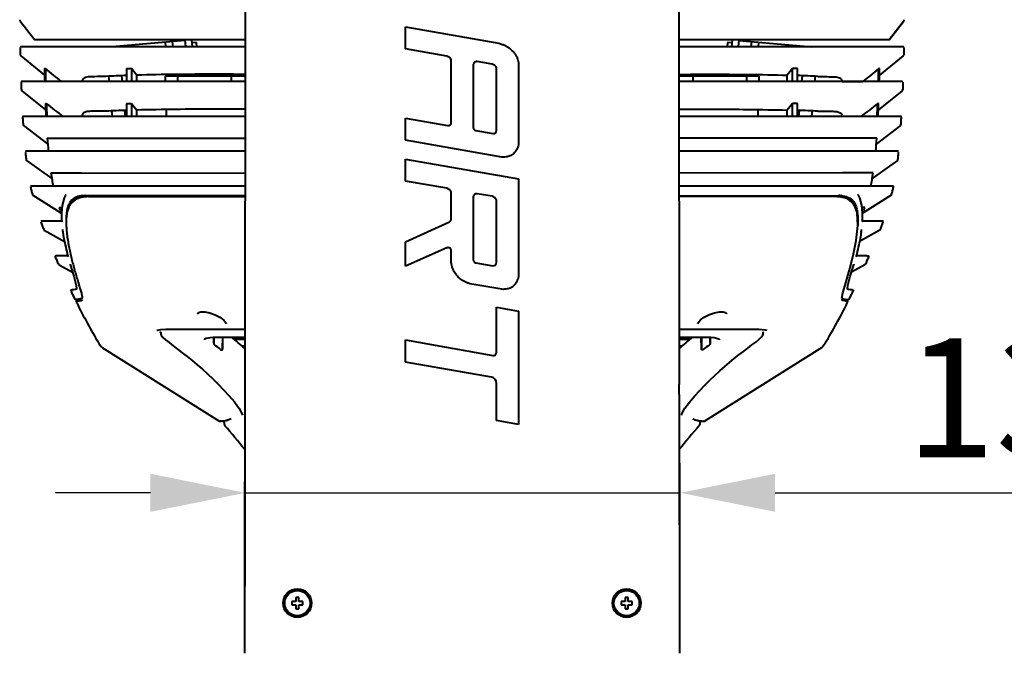
# Model space of a CAD drawing. Units: millimetres. Extents: x -902 to 2841, y -2687 to 2606.
# Drawn here: x 665 to 976, y 205 to 405 of the extents above; entities that cross this region are included whole.
import ezdxf

# ---------------------------------------------------------------- set-up
doc = ezdxf.new("R2010")
doc.units = ezdxf.units.MM
doc.header["$LTSCALE"] = 81.675
doc.header["$PDSIZE"] = 0.01
doc.layers.get('0').update_dxf_attribs({"linetype": 'CONTINUOUS', "lineweight": 40})
doc.layers.get('Defpoints').update_dxf_attribs({"color": 27, "linetype": 'CONTINUOUS', "lineweight": 13})
doc.layers.add('dim', color=50, linetype='CONTINUOUS', lineweight=25)
doc.styles.add('ISO', font='ISOCP.SHX', dxfattribs={"bigfont": 'gbcbig.shx'})
doc.dimstyles.new('DIMSTYLE_1_4625', dxfattribs={"dimtxt": 37.5, "dimasz": 30, "dimexe": 9.375, "dimexo": 9.375, "dimgap": 11.25, "dimtad": 1, "dimdsep": 46, "dimtxsty": 'ISO', "dimblk": '_FILLED', "dimblk1": '_FILLED', "dimblk2": '_FILLED', "dimcen": 0.09, "dimadec": 1, "dimazin": 2, "dimtp": 0.01, "dimtm": 0.01, "dimtfac": 1, "dimtmove": 0, "dimatfit": 0, "dimldrblk": '_FILLED', "dimfxl": 0, "dimtolj": 1, "dimarcsym": 0})

# ---------------------------------------------------------------- blocks, each defined once
blk = doc.blocks.new('_FILLED')
at = {"color": 0, "linetype": 'ByBlock'}
blk.add_solid([(0, 0), (-1, 0.2), (-1, -0.2)], dxfattribs=at)
blk = doc.blocks.new('*D35')
at = {"layer": 'Defpoints', "color": 0}
for p in [(873.53, 255.72), (736.22, 216.89), (873.53, 217.4)]:
    blk.add_point(p, dxfattribs=at)
at = {"layer": 'dim', "color": 0, "lineweight": -2}
for p, q in [((736.22, 226.26), (736.22, 265.1)), ((873.53, 226.77), (873.53, 265.1)), ((706.22, 255.72), (676.22, 255.72)), ((736.22, 255.72), (873.53, 255.72)), ((903.53, 255.72), (1121.03, 255.72))]:
    blk.add_line(p, q, dxfattribs=at)
at = {"layer": 'dim', "color": 0, "lineweight": -2, "xscale": 30, "yscale": 30, "zscale": 30}
for p, rotation in [((736.22, 255.72), 359.9999999074002), ((873.53, 255.72), 179.9999999074002)]:
    blk.add_blockref('_FILLED', p, dxfattribs=dict(at, rotation=rotation))
at = {"layer": 'dim', "color": 0, "insert": (944.78, 304.47), "char_height": 37.5, "attachment_point": 1, "rotation": 360, "style": 'ISO'}
blk.add_mtext('\\A1;137.5mm', dxfattribs=at)

msp = doc.modelspace()

# ---------------------------------------------------------------- linework, layer by layer
for p, q in [((665.165, 404.489), (669.743, 398.756)), ((665.165, 404.489), (669.744, 398.756)), ((944.139, 404.489), (939.56, 398.756)), ((939.56, 398.756), (944.139, 404.489)), ((786.764, 395.898), (786.764, 402.854)), ((786.764, 402.854), (816.267, 397.652)), ((736.18, 398.756), (669.743, 398.756)), ((717.219, 398.571), (694.125, 396.55)), ((713.381, 396.55), (713.235, 398.222)), ((717.396, 396.55), (717.203, 398.756)), ((719.211, 398.756), (719.404, 396.55)), ((939.56, 398.756), (873.124, 398.756)), ((889.9, 396.55), (890.093, 398.756)), ((892.1, 398.756), (891.907, 396.55)), ((892.084, 398.571), (915.179, 396.55)), ((896.069, 398.222), (895.923, 396.55)), ((665.07, 396.341), (665.099, 395.14)), ((665.099, 395.14), (665.128, 393.941)), ((667.6, 396.547), (665.269, 396.546)), ((696.299, 396.74), (696.316, 396.55)), ((736.177, 396.549), (696.299, 396.55)), ((699.365, 397.009), (699.406, 396.55)), ((711.129, 396.55), (711, 398.027)), ((720.793, 397.879), (719.299, 397.749)), ((720.91, 396.549), (720.793, 397.879)), ((799.822, 393.595), (786.764, 395.898)), ((918.345, 396.55), (873.127, 396.549)), ((888.51, 397.879), (888.394, 396.549)), ((890.005, 397.749), (888.51, 397.879)), ((898.303, 398.027), (898.174, 396.55)), ((909.938, 397.009), (909.898, 396.55)), ((912.988, 396.55), (913.004, 396.74)), ((943.473, 396.546), (938.551, 396.548)), ((944.035, 396.546), (943.473, 396.546)), ((944.205, 395.14), (944.175, 393.941)), ((944.233, 396.341), (944.205, 395.14)), ((665.277, 393.639), (672.791, 387.593)), ((801.273, 372.66), (801.273, 392.195)), ((814.133, 391.072), (809.42, 391.903)), ((944.026, 393.639), (936.512, 387.593)), ((672.743, 389.641), (673.04, 389.641)), ((698.687, 389.639), (700.316, 389.638)), ((700.316, 389.638), (701.935, 387.57)), ((808.229, 391.017), (808.229, 371.085)), ((815.583, 370.137), (815.583, 389.672)), ((822.54, 390.554), (822.54, 366.011)), ((908.988, 389.638), (907.368, 387.57)), ((910.617, 389.639), (908.988, 389.638)), ((936.561, 389.641), (936.264, 389.641)), ((693.263, 385.549), (693.117, 387.219)), ((697.116, 387.4), (697.278, 385.549)), ((698.666, 385.725), (698.665, 385.549)), ((700.293, 385.549), (700.294, 385.722)), ((701.935, 385.549), (701.935, 387.57)), ((710.902, 387.289), (710.947, 385.549)), ((736.165, 387.289), (710.902, 387.289)), ((714.147, 387.794), (714.189, 387.314)), ((714.839, 387.289), (714.839, 385.549)), ((717.339, 387.289), (717.339, 387.689)), ((717.339, 387.689), (724.339, 387.689)), ((718.089, 387.739), (723.589, 387.739)), ((718.167, 387.746), (718.171, 387.689)), ((719.539, 387.689), (719.539, 387.739)), ((722.139, 387.689), (722.139, 387.739)), ((724.339, 387.289), (724.339, 387.689)), ((731.712, 387.289), (731.712, 385.549)), ((898.401, 387.289), (873.139, 387.289)), ((877.591, 387.289), (877.591, 385.549)), ((884.964, 387.689), (891.964, 387.689)), ((884.964, 387.289), (884.964, 387.689)), ((885.714, 387.739), (891.214, 387.739)), ((887.164, 387.689), (887.164, 387.739)), ((889.764, 387.689), (889.764, 387.739)), ((891.137, 387.746), (891.132, 387.689)), ((891.964, 387.289), (891.964, 387.689)), ((894.464, 387.289), (894.464, 385.549)), ((895.115, 387.314), (895.156, 387.794)), ((898.402, 387.289), (898.356, 385.549)), ((907.368, 385.549), (907.368, 387.57)), ((909.01, 385.549), (909.009, 385.722)), ((910.637, 385.725), (910.638, 385.549)), ((912.025, 385.549), (912.187, 387.4)), ((916.186, 387.219), (916.04, 385.549)), ((665.386, 385.338), (665.428, 384.137)), ((675.286, 385.548), (665.584, 385.544)), ((665.624, 382.641), (673.143, 376.673)), ((684.604, 385.549), (675.286, 385.548)), ((684.604, 385.588), (678.077, 385.587)), ((684.745, 385.549), (684.604, 385.549)), ((698.667, 385.549), (684.745, 385.549)), ((699.866, 385.549), (698.667, 385.549)), ((736.162, 385.548), (699.866, 385.549)), ((909.437, 385.549), (873.141, 385.548)), ((916.09, 385.549), (909.437, 385.549)), ((924.699, 385.549), (916.09, 385.549)), ((924.699, 385.588), (931.226, 385.587)), ((931.226, 385.548), (924.699, 385.549)), ((934.311, 385.548), (931.226, 385.548)), ((943.72, 385.544), (934.311, 385.548)), ((943.68, 382.641), (936.161, 376.673)), ((943.918, 385.338), (943.875, 384.137)), ((673.063, 378.649), (673.351, 378.65)), ((698.076, 376.438), (698.241, 374.548)), ((698.656, 378.644), (700.281, 378.643)), ((700.281, 378.643), (701.935, 376.551)), ((701.935, 374.548), (701.935, 376.551)), ((711.178, 376.732), (711.235, 374.548)), ((898.125, 376.732), (898.068, 374.548)), ((909.023, 378.643), (907.368, 376.551)), ((907.368, 374.548), (907.368, 376.551)), ((910.648, 378.644), (909.023, 378.643)), ((911.063, 374.548), (911.228, 376.438)), ((936.241, 378.649), (935.952, 378.65)), ((675.874, 374.547), (666.066, 374.544)), ((684.581, 374.548), (675.874, 374.547)), ((684.745, 374.548), (684.581, 374.548)), ((698.668, 374.548), (684.745, 374.548)), ((694.226, 374.549), (694.073, 376.295)), ((698.67, 374.548), (698.668, 374.795)), ((699.984, 374.548), (698.668, 374.548)), ((736.148, 374.548), (699.984, 374.548)), ((786.764, 374.034), (800.107, 371.682)), ((786.764, 367.078), (786.764, 374.034)), ((909.32, 374.548), (873.156, 374.548)), ((910.635, 374.548), (909.32, 374.548)), ((910.634, 374.548), (910.635, 374.795)), ((924.722, 374.548), (910.635, 374.548)), ((915.231, 376.295), (915.078, 374.549)), ((930.739, 374.548), (924.722, 374.548)), ((934.064, 374.547), (930.739, 374.548)), ((942.75, 374.544), (934.064, 374.547)), ((943.238, 374.544), (942.75, 374.544)), ((666.167, 371.645), (673.792, 365.78)), ((809.051, 370.105), (814.417, 369.158)), ((943.137, 371.645), (935.512, 365.78)), ((673.644, 367.67), (678.774, 367.669)), ((678.774, 367.669), (684.32, 367.667)), ((684.32, 367.667), (736.04, 367.644)), ((817.21, 361.709), (786.764, 367.078)), ((924.983, 367.667), (873.263, 367.644)), ((930.529, 367.669), (924.983, 367.667)), ((935.659, 367.67), (930.529, 367.669)), ((668.863, 363.544), (666.911, 363.543)), ((667.026, 363.508), (666.911, 363.543)), ((666.911, 363.543), (666.911, 363.543)), ((675.784, 363.546), (668.863, 363.544)), ((684.58, 363.547), (675.784, 363.546)), ((699.242, 363.548), (684.58, 363.547)), ((736.134, 363.547), (699.242, 363.548)), ((786.764, 361.115), (822.54, 354.807)), ((786.764, 354.159), (786.764, 361.115)), ((910.061, 363.548), (873.17, 363.547)), ((924.7, 363.547), (910.061, 363.548)), ((930.266, 363.547), (924.7, 363.547)), ((933.519, 363.546), (930.266, 363.547)), ((941.931, 363.544), (933.519, 363.546)), ((942.393, 363.543), (941.931, 363.544)), ((942.393, 363.543), (942.393, 363.543)), ((667.142, 360.653), (675.075, 355.01)), ((942.161, 360.653), (934.229, 355.01)), ((674.792, 356.761), (684.325, 356.75)), ((684.325, 356.75), (684.482, 356.749)), ((684.482, 356.749), (736.025, 356.669)), ((822.54, 354.807), (822.54, 324.272)), ((924.822, 356.749), (873.278, 356.669)), ((924.979, 356.75), (924.822, 356.749)), ((934.512, 356.761), (924.979, 356.75)), ((668.454, 352.507), (668.38, 352.417)), ((668.565, 352.54), (668.467, 352.515)), ((670.387, 352.544), (668.565, 352.54)), ((682.838, 352.555), (677.019, 352.551)), ((690.787, 352.558), (682.838, 352.555)), ((799.822, 351.856), (786.764, 354.159)), ((889.348, 352.554), (873.184, 352.551)), ((932.284, 352.551), (926.465, 352.555)), ((940.738, 352.54), (938.916, 352.544)), ((940.837, 352.515), (940.738, 352.54)), ((940.934, 352.298), (940.936, 352.311)), ((669.08, 349.692), (677.982, 344.159)), ((678.987, 348.836), (678.323, 346.447)), ((679.415, 349.685), (678.987, 348.836)), ((679.417, 349.688), (679.415, 349.685)), ((683.929, 348.908), (682.864, 348.569)), ((684.768, 349.535), (684.979, 349.561)), ((686.537, 349.537), (684.815, 349.54)), ((736.084, 349.521), (686.537, 349.537)), ((686.683, 349.236), (736.105, 349.24)), ((801.273, 342.206), (801.273, 350.456)), ((808.229, 349.278), (808.229, 329.344)), ((814.133, 349.333), (809.42, 350.164)), ((922.62, 349.236), (873.198, 349.24)), ((873.219, 349.521), (922.767, 349.537)), ((922.767, 349.537), (924.488, 349.54)), ((924.535, 349.535), (924.325, 349.561)), ((926.521, 348.534), (925.38, 348.906)), ((929.887, 349.688), (929.889, 349.685)), ((930.321, 348.827), (929.889, 349.685)), ((930.963, 346.548), (930.321, 348.827)), ((940.223, 349.692), (931.321, 344.159)), ((677.391, 345.829), (678.27, 345.832)), ((678.323, 346.447), (678.123, 344.125)), ((815.583, 328.398), (815.583, 347.933)), ((931.181, 344.125), (930.963, 346.548)), ((931.912, 345.829), (931.027, 345.832)), ((678.123, 344.125), (678.119, 343.52)), ((678.119, 343.52), (678.161, 342.068)), ((678.123, 344.125), (678.123, 344.125)), ((679.676, 342.291), (679.658, 341.824)), ((679.793, 343.653), (679.743, 343.207)), ((679.83, 343.922), (679.793, 343.653)), ((679.869, 344.17), (679.83, 343.922)), ((929.473, 343.922), (929.435, 344.17)), ((929.636, 340.147), (929.473, 343.924)), ((931.141, 342.044), (931.185, 343.509)), ((931.185, 343.509), (931.181, 344.125)), ((672.466, 341.52), (671.809, 341.52)), ((671.907, 341.495), (671.81, 341.52)), ((678.231, 341.522), (672.466, 341.52)), ((678.161, 342.068), (678.207, 341.338)), ((678.207, 341.338), (678.232, 341.253)), ((786.764, 334.967), (800.691, 341.302)), ((929.155, 335.397), (929.636, 340.147)), ((936.838, 341.52), (931.072, 341.522)), ((931.096, 341.338), (931.072, 341.253)), ((931.096, 341.338), (931.141, 342.044)), ((937.494, 341.52), (936.838, 341.52)), ((672.704, 338.686), (679.098, 335.023)), ((936.6, 338.686), (930.206, 335.023)), ((786.764, 327.326), (786.764, 334.967)), ((799.882, 333.046), (786.764, 327.326)), ((928.21, 330.643), (929.155, 335.397)), ((676.778, 330.509), (676.347, 330.509)), ((676.441, 330.486), (676.348, 330.509)), ((678.163, 330.51), (676.778, 330.509)), ((680.173, 330.511), (678.163, 330.51)), ((680.173, 330.511), (680.189, 330.451)), ((680.189, 330.451), (680.248, 330.229)), ((681.083, 330.686), (681.196, 330.212)), ((801.273, 328.414), (801.273, 332.125)), ((927.031, 326.119), (928.21, 330.643)), ((929.115, 330.451), (929.055, 330.229)), ((929.131, 330.511), (929.115, 330.451)), ((931.14, 330.51), (929.13, 330.511)), ((932.526, 330.509), (931.14, 330.51)), ((932.526, 330.509), (932.957, 330.509)), ((932.862, 330.486), (932.956, 330.509)), ((677.375, 327.691), (681.645, 325.339)), ((680.903, 327.876), (680.913, 327.826)), ((681.668, 328.339), (681.79, 327.878)), ((809.051, 328.365), (814.417, 327.419)), ((927.287, 324.074), (928.391, 327.826)), ((931.928, 327.691), (927.659, 325.339)), ((928.4, 327.876), (928.391, 327.826)), ((926.513, 321.131), (927.287, 324.074)), ((682.79, 321.136), (682.909, 320.19)), ((817.21, 319.97), (807.165, 321.741)), ((681.098, 319.466), (681.16, 319.339)), ((681.283, 319.752), (681.278, 319.753)), ((684.606, 317.94), (684.654, 317.713)), ((924.6, 317.139), (924.911, 318.82)), ((926.865, 319.871), (926.672, 319.917)), ((928.021, 319.752), (928.025, 319.753)), ((928.205, 319.466), (928.091, 319.228)), ((682.761, 316.753), (682.612, 316.753)), ((682.836, 316.602), (682.761, 316.753)), ((682.765, 316.753), (682.761, 316.753)), ((682.846, 316.156), (682.82, 316.032)), ((682.82, 316.035), (682.82, 316.032)), ((682.82, 316.032), (682.852, 315.9)), ((682.986, 316.303), (682.836, 316.602)), ((682.957, 316.286), (682.846, 316.156)), ((682.954, 315.697), (682.852, 315.9)), ((682.986, 316.303), (682.927, 316.264)), ((682.986, 316.303), (682.957, 316.286)), ((682.986, 316.303), (683.142, 316.309)), ((683.142, 316.309), (683.321, 316.32)), ((815.583, 314.294), (822.54, 313.068)), ((815.583, 300.075), (815.583, 314.294)), ((924.703, 316.546), (924.548, 316.857)), ((926.162, 316.309), (925.982, 316.32)), ((926.318, 316.303), (926.162, 316.309)), ((926.318, 316.303), (926.467, 316.602)), ((926.347, 316.286), (926.318, 316.303)), ((926.377, 316.264), (926.318, 316.303)), ((926.458, 316.156), (926.347, 316.286)), ((926.35, 315.697), (926.452, 315.9)), ((926.473, 316.114), (926.377, 316.264)), ((926.483, 316.032), (926.452, 315.9)), ((926.483, 316.032), (926.458, 316.156)), ((926.467, 316.602), (926.542, 316.753)), ((926.483, 316.035), (926.473, 316.114)), ((926.483, 316.035), (926.483, 316.032)), ((926.539, 316.753), (926.542, 316.753)), ((926.542, 316.753), (926.691, 316.753)), ((822.54, 313.068), (822.54, 277.291)), ((879.152, 309.038), (879.152, 309.044)), ((709.553, 305.781), (709.551, 305.79)), ((709.553, 305.782), (709.65, 305.516)), ((720.46, 307.38), (723.549, 307.37)), ((723.549, 307.37), (726.638, 307.362)), ((725.073, 304.772), (726.099, 304.827)), ((726.23, 304.829), (726.261, 302.999)), ((726.26, 304.176), (726.259, 304.829)), ((726.638, 307.362), (730.767, 307.353)), ((729.053, 301.223), (729.116, 304.858)), ((729.055, 304.858), (729.054, 302.658)), ((873.243, 307.344), (879.058, 307.354)), ((880.25, 301.223), (880.187, 304.858)), ((880.249, 304.858), (880.25, 302.658)), ((883.074, 304.829), (883.043, 302.999)), ((883.044, 304.176), (883.044, 304.829)), ((883.205, 304.827), (884.258, 304.77)), ((888.49, 307.378), (892.418, 307.393)), ((899.751, 305.782), (899.752, 305.79)), ((900.398, 307.19), (900.881, 307.079)), ((711.015, 304.026), (712.11, 303.138)), ((712.11, 303.138), (713.391, 302.153)), ((723.419, 304.061), (723.415, 304.122)), ((726.261, 302.999), (726.26, 304.176)), ((729.054, 302.658), (729.053, 301.223)), ((736.057, 304.389), (732.436, 304.389)), ((732.674, 304.189), (736.057, 304.189)), ((735.058, 302.155), (736.054, 302.155)), ((735.062, 302.152), (736.054, 302.152)), ((786.764, 303.972), (814.417, 299.096)), ((786.764, 297.016), (786.764, 303.972)), ((876.868, 304.389), (873.246, 304.389)), ((873.247, 304.189), (876.63, 304.189)), ((873.249, 302.155), (874.245, 302.155)), ((873.249, 302.152), (874.242, 302.152)), ((880.25, 302.658), (880.25, 301.223)), ((883.043, 302.999), (883.044, 304.176)), ((691.588, 301.193), (727.89, 278.428)), ((917.715, 301.193), (881.413, 278.428)), ((813.941, 292.223), (786.764, 297.016)), ((727.606, 290.034), (729.307, 288.272)), ((815.583, 278.518), (815.583, 290.267)), ((879.765, 288.025), (881.373, 289.704)), ((736.013, 286.785), (736.012, 285.9)), ((873.29, 286.785), (873.292, 285.9)), ((736.011, 285.9), (735.903, 205.09)), ((736.012, 285.9), (735.941, 232.646)), ((873.292, 285.9), (873.4, 205.09)), ((873.292, 285.9), (873.363, 232.646)), ((735.272, 280.266), (735.27, 280.273)), ((874.033, 280.275), (874.117, 280.611)), ((874.033, 280.274), (874.033, 280.276)), ((728.157, 278.352), (728.52, 278.366)), ((728.691, 278.383), (728.265, 278.363)), ((728.52, 278.366), (729.541, 278.463)), ((729.541, 278.463), (730.419, 278.623)), ((729.605, 278.473), (729.583, 278.47)), ((730.419, 278.623), (730.395, 278.617)), ((730.444, 278.629), (730.415, 278.622)), ((822.54, 277.291), (815.583, 278.518)), ((878.86, 278.629), (878.894, 278.621)), ((878.89, 278.622), (879.792, 278.459)), ((878.89, 278.622), (878.909, 278.617)), ((879.699, 278.473), (879.744, 278.467)), ((879.792, 278.459), (880.791, 278.365)), ((880.614, 278.383), (881.039, 278.363)), ((880.791, 278.365), (881.146, 278.352)), ((881.039, 278.363), (881.045, 278.362)), ((881.146, 278.352), (881.048, 278.362)), ((735.94, 232.345), (735.904, 205.047)), ((735.941, 232.646), (735.94, 232.345)), ((873.363, 232.646), (873.363, 232.345)), ((873.363, 232.345), (873.4, 205.047)), ((752.152, 221.389), (750.902, 221.389)), ((750.902, 221.389), (750.902, 220.389)), ((753.152, 222.639), (752.152, 222.639)), ((752.152, 222.639), (752.152, 221.389)), ((753.152, 221.389), (753.152, 222.639)), ((754.402, 221.389), (753.152, 221.389)), ((754.402, 220.389), (754.402, 221.389)), ((856.152, 221.389), (854.902, 221.389)), ((854.902, 221.389), (854.902, 220.389)), ((857.152, 222.639), (856.152, 222.639)), ((856.152, 222.639), (856.152, 221.389)), ((857.152, 221.389), (857.152, 222.639)), ((858.402, 221.389), (857.152, 221.389)), ((858.402, 220.389), (858.402, 221.389)), ((750.902, 220.389), (752.152, 220.389)), ((752.152, 220.389), (752.152, 219.139)), ((752.152, 219.139), (753.152, 219.139)), ((753.152, 220.389), (754.402, 220.389)), ((753.152, 219.139), (753.152, 220.389)), ((854.902, 220.389), (856.152, 220.389)), ((856.152, 220.389), (856.152, 219.139)), ((856.152, 219.139), (857.152, 219.139)), ((857.152, 220.389), (858.402, 220.389)), ((857.152, 219.139), (857.152, 220.389))]:
    msp.add_line(p, q)
for points in [[(696.299, 396.55), (690.958, 396.55), (682.141, 396.55), (675.513, 396.549), (667.6, 396.547)], [(938.551, 396.548), (933.79, 396.549), (927.163, 396.55), (918.345, 396.55)], [(668.467, 352.515), (668.389, 352.434), (668.387, 352.424)], [(677.019, 352.551), (672.973, 352.547), (670.387, 352.544)], [(736.119, 352.551), (714.283, 352.555), (701.236, 352.558), (690.787, 352.558)], [(926.465, 352.555), (918.516, 352.558), (908.067, 352.558), (895.021, 352.555), (889.348, 352.554)], [(938.916, 352.544), (936.33, 352.547), (932.284, 352.551)], [(940.936, 352.311), (940.915, 352.434), (940.837, 352.515)], [(940.923, 352.416), (940.923, 352.417), (940.85, 352.507)], [(682.864, 348.569), (680.81, 346.847), (679.869, 344.172)], [(929.434, 344.172), (928.47, 346.883), (926.521, 348.534)], [(679.743, 343.207), (679.704, 342.752), (679.676, 342.291)], [(679.658, 341.824), (679.65, 341.353), (679.651, 340.877), (679.66, 340.398), (679.677, 339.917)], [(679.677, 339.917), (679.702, 339.433), (679.733, 338.947), (679.772, 338.459), (679.817, 337.971), (679.868, 337.482), (679.925, 336.992), (679.988, 336.502), (680.056, 336.012), (680.129, 335.523), (680.206, 335.034), (680.289, 334.545), (680.375, 334.058), (680.466, 333.572), (680.561, 333.087), (680.659, 332.603), (680.76, 332.121)], [(680.76, 332.121), (680.865, 331.641), (680.973, 331.162), (681.083, 330.686)], [(681.196, 330.212), (681.311, 329.74), (681.428, 329.27), (681.547, 328.803), (681.668, 328.339)], [(680.913, 327.826), (682.016, 324.078), (682.79, 321.136)], [(681.79, 327.878), (681.913, 327.419), (682.037, 326.965), (682.162, 326.514), (682.287, 326.067)], [(682.287, 326.067), (682.412, 325.624), (682.537, 325.185), (682.662, 324.751), (682.786, 324.321), (682.91, 323.897), (683.033, 323.477), (683.155, 323.063), (683.276, 322.655), (683.396, 322.252), (683.746, 321.084)], [(924.911, 318.82), (925.852, 322.067), (927.031, 326.119)], [(683.746, 321.084), (683.857, 320.711), (683.964, 320.349), (684.066, 319.999), (684.162, 319.661), (684.253, 319.337), (684.338, 319.027), (684.416, 318.731)], [(926.672, 319.917), (926.461, 320.025), (926.513, 321.131)], [(682.909, 320.19), (682.843, 320.025), (682.439, 319.871), (681.975, 319.806), (681.608, 319.773), (681.365, 319.756), (681.275, 319.752)], [(684.416, 318.731), (684.487, 318.45), (684.55, 318.186), (684.606, 317.94)], [(684.654, 317.713), (684.693, 317.505), (684.723, 317.319), (684.743, 317.154)], [(928.029, 319.752), (927.939, 319.756), (927.696, 319.773), (927.329, 319.806), (926.865, 319.871)], [(682.927, 316.264), (682.831, 316.114), (682.82, 316.035)], [(684.731, 316.678), (684.719, 316.645), (684.709, 316.626), (684.7, 316.613), (684.688, 316.602), (684.673, 316.588), (684.651, 316.573), (684.627, 316.559), (684.616, 316.553)], [(721.152, 312.217), (721.164, 312.33), (721.43, 312.633), (722.212, 312.839)], [(722.212, 312.839), (723.436, 312.812), (724.972, 312.515), (726.642, 311.95), (728.209, 311.167), (729.428, 310.257)], [(879.941, 310.319), (881.191, 311.224), (882.773, 311.996), (884.437, 312.542), (885.952, 312.821), (887.15, 312.833)], [(887.15, 312.833), (887.896, 312.62), (888.142, 312.321), (888.152, 312.218)], [(729.428, 310.257), (730.083, 309.367), (730.152, 309.039)], [(879.152, 309.044), (879.241, 309.418), (879.941, 310.319)], [(708.314, 307.028), (708.461, 307.085), (709.498, 307.266), (711.065, 307.356), (712.988, 307.391), (715.197, 307.397), (717.683, 307.39), (720.46, 307.38)], [(709.369, 306.424), (709.336, 306.468), (709.375, 306.39), (709.481, 306.074), (709.551, 305.79)], [(709.65, 305.516), (710.176, 304.806), (711.015, 304.026)], [(723.415, 304.122), (723.428, 304.201), (723.855, 304.516), (725.073, 304.772)], [(726.102, 304.827), (734.547, 304.914), (736.058, 304.92)], [(730.767, 307.353), (734.943, 307.346), (736.061, 307.345)], [(873.246, 304.92), (874.757, 304.914), (883.202, 304.827)], [(879.058, 307.354), (884.162, 307.365), (888.49, 307.378)], [(892.418, 307.393), (895.683, 307.394), (898.391, 307.351), (900.398, 307.19)], [(898.412, 304.132), (899.175, 304.857), (899.658, 305.524), (899.751, 305.782)], [(899.752, 305.79), (899.822, 306.073), (899.929, 306.391), (899.967, 306.468)], [(713.391, 302.153), (714.794, 301.091), (716.28, 299.957), (717.823, 298.755), (719.405, 297.485), (721.014, 296.146), (722.64, 294.737), (724.28, 293.254), (725.933, 291.69), (727.606, 290.034)], [(881.373, 289.704), (882.958, 291.289), (884.525, 292.789), (886.078, 294.215), (887.619, 295.572), (889.146, 296.865), (890.653, 298.096), (892.13, 299.265), (893.566, 300.373), (894.944, 301.42), (896.24, 302.402)], [(884.258, 304.77), (885.507, 304.492), (885.734, 304.367)], [(885.734, 304.367), (885.875, 304.202), (885.885, 304.071)], [(896.24, 302.402), (897.415, 303.312), (898.412, 304.132)], [(729.307, 288.272), (731.039, 286.391), (732.749, 284.399), (734.281, 282.349)], [(874.117, 280.611), (875.071, 282.422), (876.53, 284.369), (878.134, 286.245), (879.765, 288.025)], [(734.281, 282.349), (735.216, 280.513), (735.272, 280.266)]]:
    msp.add_lwpolyline(points)
for centre, radius in [((752.652, 220.889), 4.5), ((752.652, 220.889), 4), ((856.652, 220.889), 4.5), ((856.652, 220.889), 4)]:
    msp.add_circle(centre, radius)
for centre, radius, start, end in [((665.946, 405.113), 1, 180.88702, 218.61209), ((943.357, 405.113), 1, 321.38791, 359.11298), ((665.27, 396.346), 0.2, 52.79898, 148.51276), ((944.033, 396.346), 0.2, 31.48724, 127.20102), ((665.528, 393.951), 0.4, 181.45164, 231.1776), ((943.775, 393.951), 0.4, 308.8224, 358.54836), ((1567.927, 409.739), 895.41, 181.286162, 181.54819), ((1571.611, 409.134), 898.783, 181.242726, 181.503771), ((2485.619, 378.562), 1786.967, 179.644836, 179.770321), ((2522.143, 377.701), 1821.866, 179.624595, 179.747745), ((-912.839, 377.701), 1821.866, 0.252255, 0.375405), ((-876.316, 378.562), 1786.967, 0.229679, 0.355164), ((37.692, 409.134), 898.783, 358.496229, 358.757274), ((41.376, 409.739), 895.41, 358.45181, 358.713838), ((713.438, -17.255), 404.985, 92.09351, 92.99348), ((895.866, -17.255), 404.985, 87.00652, 87.90649), ((665.585, 385.344), 0.2, 53.09244, 149.08433), ((665.872, 382.955), 0.4, 182.16527, 231.56129), ((943.431, 382.955), 0.4, 308.43871, 357.83473), ((943.718, 385.344), 0.2, 30.91567, 89.55792), ((1073.006, 393.575), 400.221, 182.13723, 182.72516), ((1075.207, 393.317), 402.124, 182.09036, 182.67549), ((715.534, -167.782), 544.501, 91.77898, 92.44675), ((1599.745, 379.668), 901.09, 180.065128, 180.309832), ((1627.953, 379.233), 927.672, 180.036464, 180.274333), ((-18.649, 379.233), 927.672, 359.725667, 359.963536), ((9.558, 379.668), 901.09, 359.690168, 359.934872), ((893.769, -167.782), 544.501, 87.55325, 88.22102), ((534.096, 393.317), 402.124, 357.32451, 357.90964), ((536.298, 393.575), 400.221, 357.27484, 357.86277), ((989.38, 392.562), 324.025, 183.22507, 183.43775), ((666.067, 374.344), 0.2, 53.73896, 150.16026), ((754.401, 375.075), 54.11, 180.30022, 180.55783), ((854.903, 375.075), 54.11, 359.44217, 359.69978), ((943.236, 374.344), 0.2, 29.83974, 89.55034), ((619.924, 392.562), 324.025, 356.56225, 356.77493), ((967.192, 391.229), 301.798, 183.43777, 183.66511), ((666.411, 371.962), 0.4, 183.6664, 232.43322), ((800.279, 372.66), 0.994, 260.00224, 0.00306), ((809.223, 371.083), 0.994, 179.88311, 259.99869), ((814.59, 370.137), 0.994, 260.00146, 0.00036), ((942.893, 371.962), 0.4, 307.56678, 356.3336), ((642.111, 391.229), 301.798, 356.33489, 356.56223), ((873.114, 381.937), 199.98, 184.09095, 185.27671), ((736.189, 381.937), 199.98, 354.72329, 355.90905), ((820.404, 379.037), 154.492, 185.83779, 186.2857), ((666.912, 363.343), 0.2, 90.47516, 152.46881), ((804.874, 377.326), 138.868, 186.28574, 186.78012), ((667.374, 360.979), 0.4, 186.78418, 234.57473), ((941.929, 360.979), 0.4, 305.42527, 353.21582), ((804.43, 377.326), 138.868, 353.21988, 353.71426), ((942.391, 363.343), 0.2, 27.53119, 89.52487), ((788.9, 379.037), 154.492, 353.7143, 354.16221), ((760.426, 369.676), 86.603, 188.57697, 190.05515), ((724.172, 363.287), 49.79, 190.10021, 192.45483), ((885.132, 363.287), 49.79, 347.54517, 349.89979), ((848.877, 369.676), 86.603, 349.94485, 351.42303), ((730.275, 365.873), 63.376, 192.36886, 193.49027), ((668.565, 352.34), 0.2, 89.58313, 154.75203), ((879.029, 365.873), 63.376, 346.50973, 347.63114), ((940.738, 352.34), 0.2, 21.88454, 88.82747), ((758.291, 372.58), 92.184, 193.48144, 194.2601), ((669.238, 349.946), 0.3, 194.23941, 238.13946), ((686.064, 339.686), 9.465, 100.12306, 103.03548), ((686.431, 337.687), 11.498, 98.71914, 100.17217), ((686.615, 336.505), 12.694, 98.05789, 98.73081), ((686.823, 335.012), 14.202, 96.68729, 98.04365), ((677.584, 409.368), 60.263, 277.04827, 277.21964), ((687.154, 332.174), 17.059, 95.2935, 96.68103), ((687.39, 329.707), 19.537, 95.01294, 95.3163), ((687.818, 324.517), 24.745, 93.21574, 94.94988), ((688.393, 314.911), 34.367, 92.85118, 93.27377), ((920.911, 314.911), 34.367, 86.72623, 87.14882), ((921.485, 324.517), 24.745, 85.05012, 86.78426), ((921.913, 329.707), 19.537, 84.6837, 84.98706), ((922.15, 332.174), 17.059, 83.31897, 84.7065), ((922.48, 335.012), 14.202, 81.95635, 83.31271), ((931.719, 409.368), 60.263, 262.78036, 262.95173), ((922.688, 336.505), 12.694, 81.26919, 81.94211), ((922.872, 337.687), 11.498, 79.82781, 81.28086), ((923.242, 339.702), 9.449, 76.92565, 79.87858), ((940.065, 349.946), 0.3, 301.86054, 345.76059), ((851.012, 372.58), 92.184, 345.7399, 346.51856), ((764.171, 375.1), 91.583, 198.6399, 199.79751), ((845.134, 375.1), 91.582, 340.20261, 341.3601), ((773.109, 378.29), 101.073, 199.78267, 199.97269), ((695.44, 342.214), 15.803, 173.05857, 173.7434), ((692.764, 342.539), 13.107, 172.75247, 173.05629), ((800.279, 342.206), 0.994, 294.45689, 359.99988), ((916.54, 342.539), 13.107, 6.94371, 7.24753), ((913.864, 342.214), 15.803, 6.2566, 6.94143), ((836.195, 378.29), 101.073, 340.02719, 340.21744), ((671.81, 341.32), 0.2, 90.23607, 164.72509), ((782.719, 382.602), 118.543, 200.41602, 201.02531), ((801.824, 389.944), 139.01, 201.02469, 201.54878), ((807.479, 389.944), 139.01, 338.45122, 338.97531), ((826.584, 382.602), 118.543, 338.97469, 339.58398), ((937.493, 341.32), 0.2, 15.27491, 118.98364), ((672.902, 339.033), 0.4, 201.54162, 240.19512), ((727.986, 345.557), 50.001, 187.66453, 188.84875), ((881.317, 345.557), 50.001, 351.15125, 352.33547), ((936.401, 339.033), 0.4, 299.80488, 338.45838), ((676.347, 330.309), 0.2, 90.1639, 203.64377), ((1026.529, 483.608), 382.467, 203.64238, 203.83412), ((582.774, 483.608), 382.467, 336.16588, 336.35762), ((932.956, 330.309), 0.2, 336.35623, 89.8361), ((1013.888, 478.024), 368.647, 203.83409, 204.03456), ((677.568, 328.041), 0.4, 204.03529, 241.15036), ((809.223, 329.344), 0.994, 179.99166, 259.99987), ((814.59, 328.398), 0.994, 259.99829, 359.99693), ((931.735, 328.041), 0.4, 298.84964, 335.96471), ((595.416, 478.024), 368.647, 335.96544, 336.16591), ((917.128, 433.293), 262.044, 205.77692, 206.05481), ((908.456, 429.052), 252.39, 206.0546, 206.37756), ((700.847, 429.052), 252.39, 333.62244, 333.9454), ((692.584, 433.094), 261.589, 333.94504, 334.19658), ((682.612, 317.053), 0.3, 206.37858, 269.99999), ((683.12, 316.034), 0.3, 116.6089, 179.80755), ((872.64, 410.821), 212.201, 206.63287, 210.57528), ((682.516, 328.199), 11.906, 273.87916, 275.00527), ((736.663, 410.821), 212.202, 329.42472, 333.36717), ((926.788, 328.199), 11.906, 264.99473, 266.12084), ((926.183, 316.034), 0.3, 0.19245, 63.3911), ((926.691, 317.053), 0.3, 270.00001, 333.62142), ((659.004, 215.531), 115.283, 48.05695, 50.8139), ((950.3, 215.531), 115.283, 129.1861, 131.94305), ((662.397, 216.566), 107.17, 51.99134, 53.19449), ((946.907, 216.566), 107.17, 126.80551, 128.00866), ((814.59, 300.075), 0.994, 259.99698, 359.99659), ((1084.059, 285.571), 348.048, 179.27717, 179.80014), ((813.596, 290.266), 1.988, 0.0261, 79.99625), ((525.245, 285.571), 348.048, 0.19986, 0.72283), ((728.156, 278.852), 0.5, 237.90801, 270.18663), ((727.772, 292.352), 14, 273.76222, 276.88367), ((728.086, 289.763), 11.391, 276.87683, 277.55132), ((730.088, 277.237), 0.5, 180.57622, 222.09095), ((728.393, 287.487), 9.095, 277.65381, 279.50076), ((626.415, 183.585), 139.209, 38.06903, 42.09256), ((728.616, 286.165), 7.754, 279.49237, 283.2325), ((728.736, 285.638), 7.214, 283.69405, 285.76513), ((982.888, 183.585), 139.209, 137.90744, 141.93097), ((880.567, 285.638), 7.214, 254.23487, 256.30595), ((880.688, 286.165), 7.754, 256.7675, 260.50763), ((880.91, 287.487), 9.095, 260.49924, 262.34619), ((879.215, 277.237), 0.5, 317.90905, 359.42378), ((881.283, 290.287), 11.92, 262.58206, 263.27369), ((881.531, 292.351), 13.999, 263.25508, 266.24188), ((881.148, 278.852), 0.5, 269.81337, 302.09199)]:
    msp.add_arc(centre, radius, start, end)
for points in [[(736.402, 574.884), (736.291, 479.91), (736.158, 384.936), (736.039, 289.961)], [(872.901, 574.884), (873.012, 479.91), (873.145, 384.936), (873.265, 289.961)], [(673.04, 389.641), (674.719, 388.29), (676.398, 386.939), (678.077, 385.587)], [(936.264, 389.641), (934.584, 388.29), (932.905, 386.939), (931.226, 385.587)], [(684.745, 386.091), (684.675, 385.932), (684.629, 385.76), (684.604, 385.588)], [(924.558, 386.091), (924.628, 385.932), (924.674, 385.76), (924.699, 385.588)], [(665.428, 384.137), (665.443, 383.738), (665.457, 383.339), (665.473, 382.939)], [(943.875, 384.137), (943.861, 383.738), (943.846, 383.339), (943.831, 382.939)], [(673.351, 378.65), (675.089, 377.269), (676.827, 375.888), (678.564, 374.506)], [(935.952, 378.65), (934.214, 377.269), (932.476, 375.888), (930.739, 374.506)], [(684.745, 375.251), (684.646, 375.033), (684.595, 374.789), (684.583, 374.55)], [(924.558, 375.251), (924.658, 375.033), (924.708, 374.789), (924.721, 374.55)], [(683.583, 349.296), (683.249, 349.206), (682.919, 349.095), (682.605, 348.95)], [(684.662, 349.516), (684.298, 349.463), (683.937, 349.391), (683.583, 349.296)], [(685.158, 349.583), (685.279, 349.599), (685.406, 349.596), (685.522, 349.635)], [(924.146, 349.583), (924.024, 349.599), (923.898, 349.596), (923.782, 349.635)], [(924.642, 349.516), (925.005, 349.463), (925.366, 349.391), (925.721, 349.296)], [(925.721, 349.296), (926.054, 349.206), (926.384, 349.095), (926.698, 348.95)], [(929.887, 349.688), (929.83, 349.775), (929.729, 349.825), (929.639, 349.878)], [(680.024, 345.567), (679.904, 345.117), (679.82, 344.655), (679.761, 344.193)], [(929.28, 345.567), (929.4, 345.117), (929.483, 344.655), (929.542, 344.193)], [(679.628, 342.405), (679.607, 341.671), (679.62, 340.937), (679.658, 340.204)], [(679.731, 343.936), (679.675, 343.427), (679.643, 342.916), (679.628, 342.405)], [(929.572, 343.936), (929.628, 343.427), (929.66, 342.916), (929.675, 342.405)], [(929.675, 342.405), (929.698, 341.633), (929.682, 340.86), (929.639, 340.089)], [(689.943, 302.88), (690.343, 302.204), (690.923, 301.61), (691.588, 301.193)], [(919.361, 302.88), (918.96, 302.204), (918.381, 301.61), (917.715, 301.193)], [(728.939, 278.401), (729.154, 278.366), (729.376, 278.215), (729.469, 278.018)], [(729.469, 278.018), (729.524, 277.903), (729.55, 277.775), (729.565, 277.649)], [(729.565, 277.649), (729.582, 277.511), (729.587, 277.371), (729.588, 277.232)], [(731.714, 279.064), (731.382, 278.922), (731.043, 278.794), (730.696, 278.696)], [(877.59, 279.064), (877.922, 278.922), (878.26, 278.794), (878.607, 278.696)], [(879.738, 277.649), (879.721, 277.511), (879.717, 277.371), (879.715, 277.232)], [(879.834, 278.018), (879.779, 277.903), (879.753, 277.775), (879.738, 277.649)], [(880.365, 278.401), (880.149, 278.366), (879.928, 278.215), (879.834, 278.018)]]:
    msp.add_open_spline(points, degree=3)
for points, knots in [([(816.267, 397.652), (816.644, 397.552), (817.355, 397.341), (818.365, 396.951), (819.213, 396.377), (820.043, 395.784), (820.781, 395.044), (821.403, 394.215), (821.947, 393.369), (822.283, 392.461), (822.462, 391.519), (822.518, 390.881), (822.54, 390.554)], [0, 0, 0, 0, 0.1145334, 0.2180706, 0.3161344, 0.4144647, 0.5175185, 0.621386, 0.7190829, 0.8116909, 0.903795, 1, 1, 1, 1]), ([(801.273, 392.195), (801.242, 392.367), (801.144, 392.709), (800.797, 393.125), (800.34, 393.418), (799.997, 393.543), (799.822, 393.595)], [0, 0, 0, 0, 0.2449238, 0.489182, 0.7432699, 1, 1, 1, 1]), ([(809.42, 391.903), (809.268, 391.892), (808.988, 391.841), (808.588, 391.707), (808.339, 391.388), (808.258, 391.144), (808.229, 391.017)], [0, 0, 0, 0, 0.2821639, 0.5291646, 0.7587631, 1, 1, 1, 1]), ([(815.583, 389.672), (815.553, 389.843), (815.454, 390.186), (815.107, 390.602), (814.65, 390.894), (814.308, 391.02), (814.133, 391.072)], [0, 0, 0, 0, 0.2450474, 0.4895542, 0.7437802, 1, 1, 1, 1]), ([(692.289, 387.178), (690.68, 387.093), (688.457, 387.153), (685.891, 387.006), (684.906, 386.457), (684.745, 386.091)], [0, 0, 0, 0, 0.6187469, 0.8465932, 1, 1, 1, 1]), ([(736.123, 387.83), (732.899, 387.848), (721.503, 387.89), (710.104, 387.812), (701.935, 387.57)], [0, 0, 0, 0, 0.282906, 1, 1, 1, 1]), ([(873.18, 387.83), (876.405, 387.848), (887.801, 387.89), (899.2, 387.812), (907.368, 387.57)], [0, 0, 0, 0, 0.282906, 1, 1, 1, 1]), ([(917.015, 387.178), (918.623, 387.093), (920.847, 387.153), (923.413, 387.006), (924.397, 386.457), (924.558, 386.091)], [0, 0, 0, 0, 0.6187469, 0.8465932, 1, 1, 1, 1]), ([(736.109, 376.845), (732.886, 376.852), (721.494, 376.859), (710.102, 376.762), (701.935, 376.551)], [0, 0, 0, 0, 0.2829036, 1, 1, 1, 1]), ([(873.195, 376.845), (876.417, 376.852), (887.809, 376.859), (899.202, 376.762), (907.368, 376.551)], [0, 0, 0, 0, 0.2829036, 1, 1, 1, 1]), ([(692.289, 376.223), (690.68, 376.153), (688.455, 376.234), (685.903, 376.124), (684.908, 375.608), (684.745, 375.251)], [0, 0, 0, 0, 0.6205469, 0.8486367, 1, 1, 1, 1]), ([(917.015, 376.223), (918.624, 376.153), (920.848, 376.234), (923.4, 376.124), (924.395, 375.608), (924.558, 375.251)], [0, 0, 0, 0, 0.6205469, 0.8486367, 1, 1, 1, 1]), ([(822.54, 366.011), (822.505, 365.735), (822.407, 365.205), (822.137, 364.454), (821.754, 363.769), (821.275, 363.154), (820.732, 362.638), (820.156, 362.242), (819.539, 361.963), (818.85, 361.786), (818.064, 361.698), (817.506, 361.697), (817.21, 361.709)], [0, 0, 0, 0, 0.1096039, 0.2108311, 0.3121877, 0.4166354, 0.5161708, 0.6053053, 0.6901249, 0.7807996, 0.8838589, 1, 1, 1, 1]), ([(801.273, 350.456), (801.242, 350.628), (801.144, 350.97), (800.797, 351.386), (800.34, 351.678), (799.997, 351.804), (799.822, 351.856)], [0, 0, 0, 0, 0.2449607, 0.489231, 0.7433063, 1, 1, 1, 1]), ([(679.417, 349.688), (679.434, 349.714), (679.49, 349.755), (679.541, 349.815), (679.581, 349.819)], [0, 0, 0, 0, 0.4347515, 1, 1, 1, 1]), ([(682.605, 348.95), (681.996, 348.668), (680.797, 347.723), (680.227, 346.327), (680.024, 345.567)], [0, 0, 0, 0, 0.4608217, 1, 1, 1, 1]), ([(680.497, 346.045), (680.792, 346.785), (681.696, 348.156), (683.202, 348.739), (683.929, 348.908)], [0, 0, 0, 0, 0.516299, 1, 1, 1, 1]), ([(684.662, 349.516), (684.674, 349.517), (684.7, 349.521), (684.725, 349.526), (684.738, 349.528)], [0, 0, 0, 0, 0.4996774, 1, 1, 1, 1]), ([(684.738, 349.528), (684.75, 349.53), (684.776, 349.534), (684.802, 349.538), (684.815, 349.54)], [0, 0, 0, 0, 0.4992255, 1, 1, 1, 1]), ([(685.522, 349.635), (685.545, 349.642), (685.589, 349.668), (685.64, 349.684), (685.667, 349.687)], [0, 0, 0, 0, 0.4636347, 1, 1, 1, 1]), ([(809.42, 350.164), (809.272, 350.153), (808.996, 350.103), (808.596, 349.973), (808.341, 349.654), (808.259, 349.407), (808.229, 349.278)], [0, 0, 0, 0, 0.2752, 0.521633, 0.7562368, 1, 1, 1, 1]), ([(815.583, 347.933), (815.553, 348.104), (815.454, 348.446), (815.108, 348.862), (814.651, 349.155), (814.308, 349.281), (814.133, 349.333)], [0, 0, 0, 0, 0.2449771, 0.4892601, 0.7433315, 1, 1, 1, 1]), ([(923.782, 349.635), (923.759, 349.642), (923.714, 349.668), (923.664, 349.684), (923.637, 349.687)], [0, 0, 0, 0, 0.4636347, 1, 1, 1, 1]), ([(924.566, 349.528), (924.553, 349.53), (924.527, 349.534), (924.501, 349.538), (924.488, 349.54)], [0, 0, 0, 0, 0.4992255, 1, 1, 1, 1]), ([(924.642, 349.516), (924.629, 349.517), (924.604, 349.521), (924.579, 349.526), (924.566, 349.528)], [0, 0, 0, 0, 0.4996774, 1, 1, 1, 1]), ([(928.806, 346.045), (928.511, 346.784), (927.609, 348.153), (926.106, 348.737), (925.38, 348.906)], [0, 0, 0, 0, 0.5163656, 1, 1, 1, 1]), ([(926.698, 348.95), (927.308, 348.668), (928.506, 347.723), (929.077, 346.327), (929.28, 345.567)], [0, 0, 0, 0, 0.4608217, 1, 1, 1, 1]), ([(678.58, 337.865), (678.675, 337.259), (679.104, 334.786), (679.686, 332.342), (680.173, 330.511)], [0, 0, 0, 0, 0.2447235, 1, 1, 1, 1]), ([(930.723, 337.865), (930.629, 337.259), (930.199, 334.786), (929.618, 332.342), (929.131, 330.511)], [0, 0, 0, 0, 0.2447235, 1, 1, 1, 1]), ([(801.275, 332.125), (801.275, 332.259), (801.222, 332.526), (800.995, 332.861), (800.659, 333.081), (800.264, 333.155), (800.002, 333.098), (799.882, 333.046)], [0, 0, 0, 0, 0.2040016, 0.4030066, 0.6020123, 0.801016, 1, 1, 1, 1]), ([(804.652, 322.835), (804.23, 323.128), (803.431, 323.829), (802.385, 325.071), (801.599, 326.627), (801.341, 327.794), (801.273, 328.414)], [0, 0, 0, 0, 0.2293242, 0.4720182, 0.7213206, 1, 1, 1, 1]), ([(822.54, 324.272), (822.505, 323.996), (822.407, 323.466), (822.138, 322.715), (821.755, 322.03), (821.275, 321.415), (820.733, 320.899), (820.156, 320.504), (819.54, 320.224), (818.85, 320.047), (818.065, 319.959), (817.506, 319.958), (817.21, 319.97)], [0, 0, 0, 0, 0.1095842, 0.2108022, 0.3121475, 0.4165739, 0.5161049, 0.6052435, 0.6900802, 0.7807791, 0.8838508, 1, 1, 1, 1]), ([(807.165, 321.741), (806.851, 321.828), (806.249, 322.012), (805.4, 322.366), (804.889, 322.67), (804.652, 322.835)], [0, 0, 0, 0, 0.3548385, 0.6848673, 1, 1, 1, 1]), ([(681.275, 319.752), (681.213, 319.751), (681.074, 319.726), (681.097, 319.564), (681.138, 319.543)], [0, 0, 0, 0, 0.5714405, 1, 1, 1, 1]), ([(684.675, 317.607), (684.674, 317.46), (684.66, 317.199), (684.339, 316.952), (683.713, 316.807), (683.164, 316.768), (682.765, 316.753)], [0, 0, 0, 0, 0.1869013, 0.2986493, 0.4893111, 1, 1, 1, 1]), ([(924.645, 317.386), (924.674, 317.207), (924.948, 316.934), (925.64, 316.817), (926.16, 316.767), (926.539, 316.753)], [0, 0, 0, 0, 0.2583185, 0.4601749, 1, 1, 1, 1]), ([(928.025, 319.753), (928.087, 319.753), (928.228, 319.728), (928.207, 319.564), (928.166, 319.543)], [0, 0, 0, 0, 0.5713591, 1, 1, 1, 1]), ([(683.555, 316.338), (683.616, 316.344), (683.922, 316.373), (684.228, 316.418), (684.463, 316.49)], [0, 0, 0, 0, 0.2015093, 1, 1, 1, 1]), ([(684.463, 316.49), (684.489, 316.499), (684.541, 316.516), (684.593, 316.537), (684.618, 316.55)], [0, 0, 0, 0, 0.4937607, 1, 1, 1, 1]), ([(924.841, 316.49), (924.817, 316.498), (924.77, 316.513), (924.724, 316.532), (924.702, 316.542)], [0, 0, 0, 0, 0.4944275, 1, 1, 1, 1]), ([(925.749, 316.338), (925.687, 316.344), (925.382, 316.373), (925.075, 316.418), (924.841, 316.49)], [0, 0, 0, 0, 0.2015093, 1, 1, 1, 1]), ([(726.261, 302.999), (726.262, 302.929), (726.311, 302.688), (726.464, 302.477), (726.602, 302.374)], [0, 0, 0, 0, 0.290063, 1, 1, 1, 1]), ([(883.043, 302.999), (883.041, 302.929), (882.993, 302.688), (882.839, 302.477), (882.701, 302.374)], [0, 0, 0, 0, 0.290063, 1, 1, 1, 1]), ([(728.39, 301.007), (728.493, 300.926), (728.789, 300.753), (729.05, 301.07), (729.053, 301.223)], [0, 0, 0, 0, 0.4616206, 1, 1, 1, 1]), ([(880.914, 301.007), (880.81, 300.926), (880.515, 300.753), (880.253, 301.07), (880.25, 301.223)], [0, 0, 0, 0, 0.4616206, 1, 1, 1, 1])]:
    msp.add_open_spline(points, degree=3, knots=knots)

# ---------------------------------------------------------------- dimensions: what is measured, and where the dimension line sits
at = {"layer": 'dim'}
dim = msp.add_linear_dim(base=(873.529, 255.723), p1=(736.22, 216.887), p2=(873.529, 217.399), angle=360, text='137.5mm', dimstyle='DIMSTYLE_1_4625', override={"dimtxsty": 'ISO'}, dxfattribs=at)
dim.commit()
dim.dimension.update_dxf_attribs({"geometry": '*D35', "text_midpoint": (1027.279, 255.723), "dimtype": 160})

doc.saveas('drawing.dxf')
